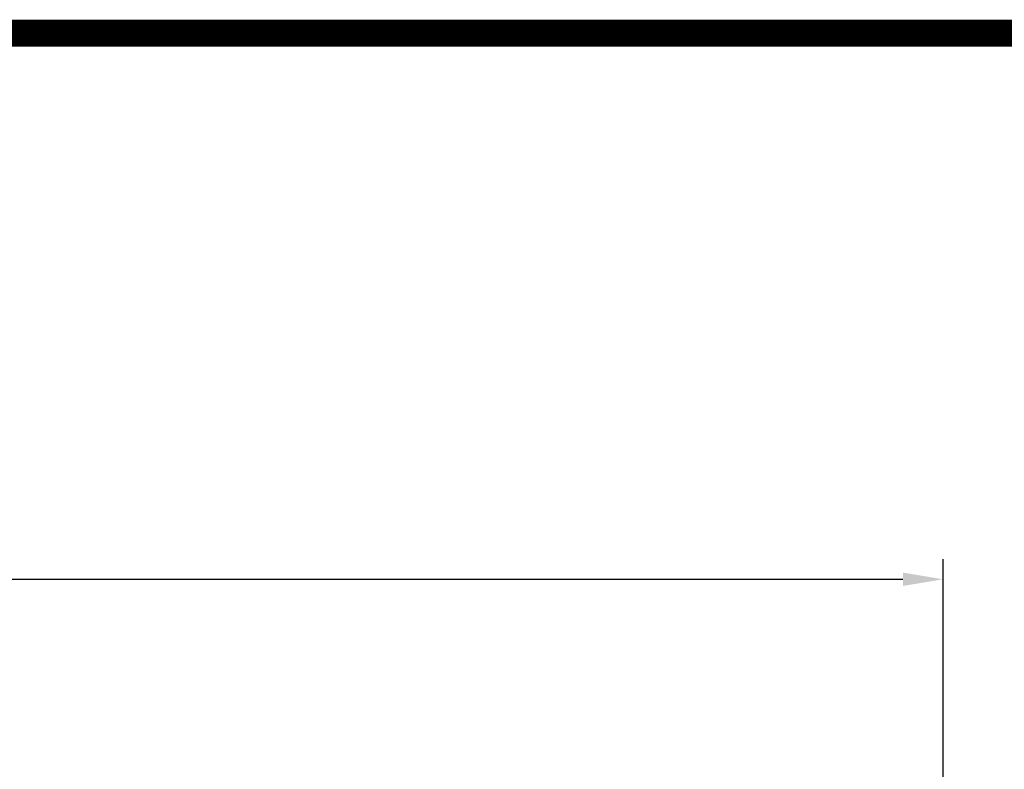
# Model space of a CAD drawing. Extents: x 730 to 5405, y -117 to 3254.
# Drawn here: x 3102 to 3469, y 2891 to 3171 of the extents above; entities that cross this region are included whole.
import ezdxf

# ---------------------------------------------------------------- set-up
doc = ezdxf.new("R2010")
doc.units = 0
doc.header["$MEASUREMENT"] = 0
doc.styles.add('MX_NOTE_STANDARD', font='txt.shx', dxfattribs={"height": 3.15, "bigfont": 'extfont.shx'})
doc.dimstyles.new('MXDIMSTYLE', dxfattribs={"dimtxt": 3.15, "dimasz": 2.5, "dimexe": 1.5, "dimexo": 1, "dimgap": 1, "dimtad": 1, "dimdec": 4, "dimdsep": 46, "dimtxsty": 'MX_NOTE_STANDARD', "dimcen": 2.5, "dimadec": 0, "dimazin": 0, "dimtfac": 1, "dimtdec": 4, "dimtmove": 2, "dimatfit": 3, "dimfxl": 0, "dimtolj": 1, "dimarcsym": 0})

# ---------------------------------------------------------------- blocks, each defined once
blk = doc.blocks.new('*D209')
at = {"color": 3, "lineweight": -2}
for p, q in [((2441.86, 2863.19), (2441.86, 2969.18)), ((3446.46, 2795.86), (3446.46, 2969.18)), ((2456.86, 2961.68), (3431.46, 2961.68))]:
    blk.add_line(p, q, dxfattribs=at)
at = {"color": 3}
for points in [[(2456.86, 2964.18), (2456.86, 2959.18), (2441.86, 2961.68)], [(3431.46, 2959.18), (3431.46, 2964.18), (3446.46, 2961.68)]]:
    blk.add_solid(points, dxfattribs=at)
at = {"layer": 'DEFPOINTS', "color": 0}
for p in [(3446.46, 2961.68), (2441.86, 2854.19), (3446.46, 2786.86)]:
    blk.add_point(p, dxfattribs=at)
at = {"color": 3, "linetype": 'Continuous', "lineweight": 15, "insert": (2944.16, 2984.18), "char_height": 27, "attachment_point": 5}
blk.add_mtext('\\A1;1005', dxfattribs=at)
blk = doc.blocks.new('GUIDE LINES')
at = {"linetype": 'Continuous', "const_width": 3.98, "flags": 128}
blk.add_lwpolyline([(-1818.25, 1303.15), (-1818.25, 27.41), (-27.41, 27.41), (-27.41, 1303.15)], close=True, dxfattribs=at)
blk = doc.blocks.new('GUIDE LINES1')
at = {"color": 3, "linetype": 'Continuous'}
blk.add_blockref('GUIDE LINES', (0, 0), dxfattribs=at)

msp = doc.modelspace()

# ---------------------------------------------------------------- block references
at = {"color": 3, "linetype": 'Continuous', "xscale": 2.519411857274813, "yscale": 2.519411857274813, "zscale": 2.519411857274813}
msp.add_blockref('GUIDE LINES1', (5404.57, -117.45), dxfattribs=at)

# ---------------------------------------------------------------- dimensions: what is measured, and where the dimension line sits
at = {"lineweight": 15}
dim = msp.add_linear_dim(base=(3446.46, 2961.68), p1=(2441.86, 2854.19), p2=(3446.46, 2786.86), dimstyle='MXDIMSTYLE', override={"dimscale": 3, "dimtxt": 9, "dimasz": 5, "dimexe": 2.5, "dimexo": 3, "dimgap": 3, "dimtoh": 1, "dimdec": 0, "dimzin": 9, "dimtxsty": 'Standard', "dimcen": 0, "dimclrd": 3, "dimclre": 3, "dimclrt": 3, "dimtdec": 0, "dimtofl": 0, "dimtmove": 0, "dimtfill": 0, "dimtzin": 0}, dxfattribs=at)
dim.commit()
dim.dimension.update_dxf_attribs({"geometry": '*D209', "text_midpoint": (2944.16, 2984.18)})

doc.saveas('drawing.dxf')
